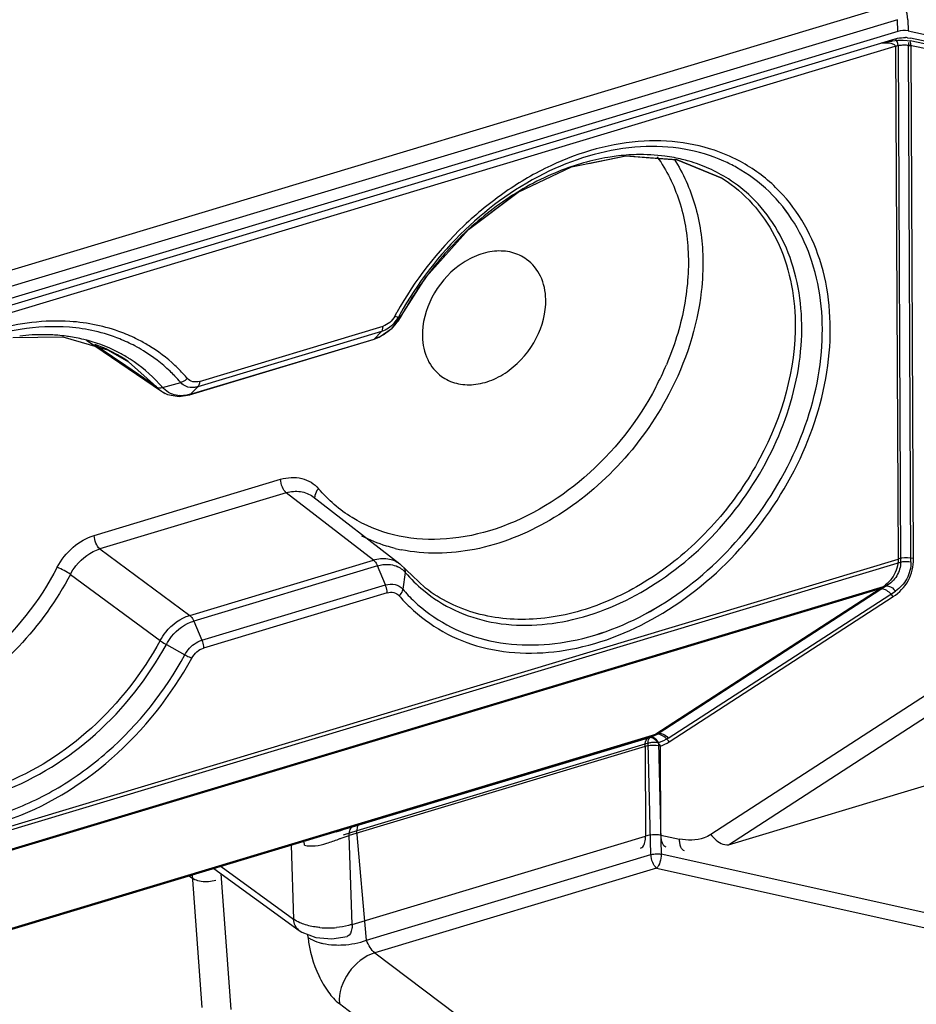
# Model space of a CAD drawing. Units: millimetres. Extents: x -244 to 210, y 0 to 297.
# Drawn here: x 100 to 104, y 39 to 43 of the extents above; entities that cross this region are included whole.
import ezdxf

# ---------------------------------------------------------------- set-up
doc = ezdxf.new("R2010")
doc.units = ezdxf.units.MM

msp = doc.modelspace()

# ---------------------------------------------------------------- linework, layer by layer
at = {"color": 7, "linetype": 'Continuous'}
for p, q in [((98.4069, 41.7016), (103.6348, 43.2753)), ((103.6729, 43.2095), (98.4236, 41.6293)), ((103.6748, 43.1547), (103.6729, 43.2095)), ((103.7217, 43.2092), (103.7226, 43.1566)), ((103.7228, 43.1566), (104.079, 43.0825)), ((98.4134, 41.5399), (103.6622, 43.1199)), ((103.6748, 43.1547), (98.4255, 41.5745)), ((103.7, 43.1138), (103.7187, 43.1127)), ((103.7187, 43.1127), (103.7325, 43.1105)), ((103.7193, 43.1251), (103.7346, 43.1228)), ((104.0801, 43.0382), (103.7325, 43.1105)), ((104.0917, 43.0485), (103.7346, 43.1228)), ((103.6758, 43.0879), (98.427, 41.5078)), ((103.5973, 43.1003), (103.6337, 43.1072)), ((103.664, 43.0843), (103.6759, 40.6812)), ((103.6758, 43.0879), (103.6878, 40.6669)), ((104.0811, 43.0159), (103.7241, 43.0902)), ((103.7361, 40.6681), (103.7241, 43.0902)), ((103.7484, 40.683), (103.7365, 43.0861)), ((102.1455, 42.5194), (102.3994, 42.5712)), ((102.2273, 42.5361), (102.4001, 42.5713)), ((102.3994, 42.5712), (102.6391, 42.5536)), ((102.4001, 42.5713), (102.4955, 42.5642)), ((102.4955, 42.5642), (102.64, 42.5533)), ((101.8947, 42.4017), (102.1458, 42.5195)), ((102.6391, 42.5536), (102.8488, 42.4677)), ((102.64, 42.5533), (102.8498, 42.4671)), ((102.8488, 42.4677), (102.8746, 42.4508)), ((102.8735, 42.4516), (102.8747, 42.4508)), ((101.6628, 42.2261), (101.8947, 42.4017)), ((101.4641, 42.0035), (101.6628, 42.2261)), ((101.3489, 41.8228), (101.4646, 42.0042)), ((101.3489, 41.8228), (101.4641, 42.0035)), ((101.3044, 41.7631), (101.349, 41.8227)), ((101.3044, 41.7631), (101.349, 41.8227)), ((101.3485, 41.8223), (101.3343, 41.8157)), ((101.3489, 41.8227), (101.3484, 41.8224)), ((101.3489, 41.8228), (101.3489, 41.8227)), ((100.4016, 41.5141), (101.262, 41.773)), ((101.2613, 41.7625), (101.262, 41.773)), ((101.3042, 41.7629), (101.3399, 41.8105)), ((101.2551, 41.748), (100.3948, 41.489)), ((101.2204, 41.7127), (101.2551, 41.748)), ((101.2444, 41.7208), (101.3044, 41.7631)), ((99.5279, 41.7199), (99.7609, 41.7223)), ((99.7609, 41.7223), (99.9714, 41.6624)), ((99.873, 41.7071), (100.2236, 41.4675)), ((99.9273, 41.6749), (99.9114, 41.6858)), ((100.3551, 41.4506), (101.2156, 41.7096)), ((100.3601, 41.4537), (101.2204, 41.7127)), ((101.2156, 41.7096), (101.2204, 41.7127)), ((99.9363, 41.6688), (99.9273, 41.6749)), ((100.0561, 41.5869), (99.9363, 41.6688)), ((99.9712, 41.6625), (100.0697, 41.6063)), ((100.2008, 41.4879), (100.0561, 41.5869)), ((100.0684, 41.6072), (100.0697, 41.6063)), ((100.0697, 41.6063), (100.2008, 41.4879)), ((100.229, 41.4853), (100.314, 41.5086)), ((100.2208, 41.4837), (100.229, 41.4853)), ((100.2231, 41.4678), (100.2522, 41.4525)), ((100.252, 41.4526), (100.3072, 41.443)), ((100.2689, 41.4497), (100.3067, 41.443)), ((100.3067, 41.443), (100.3431, 41.4488)), ((100.3072, 41.443), (100.3552, 41.4507)), ((100.3072, 41.443), (100.3552, 41.4507)), ((100.3552, 41.4506), (100.3601, 41.4537)), ((100.3552, 41.4506), (100.3601, 41.4537)), ((100.3948, 41.489), (100.3601, 41.4537)), ((99.9085, 40.792), (100.7819, 41.0549)), ((100.8087, 40.992), (99.9352, 40.7291)), ((100.9437, 40.8866), (100.8087, 40.992)), ((100.9331, 40.9741), (101.3414, 40.6587)), ((100.9331, 40.9741), (100.9331, 40.9741)), ((101.2171, 40.6765), (100.9437, 40.8866)), ((99.9352, 40.7291), (100.3561, 40.4173)), ((98.4809, 39.1174), (103.6759, 40.6812)), ((98.4813, 39.0997), (103.6878, 40.6669)), ((100.3561, 40.4173), (101.2171, 40.6765)), ((101.2356, 40.6496), (100.3749, 40.3906)), ((101.2734, 40.5596), (101.2356, 40.6496)), ((101.4602, 40.5456), (101.3413, 40.6588)), ((101.3666, 40.6182), (101.3543, 40.54)), ((99.7968, 40.6095), (100.2178, 40.299)), ((103.5912, 40.5409), (98.4467, 38.9923)), ((103.6215, 40.5552), (98.4539, 38.9996)), ((100.4127, 40.3005), (101.2734, 40.5596)), ((101.4612, 40.5448), (101.4601, 40.5457)), ((103.5912, 40.5409), (102.5408, 39.8601)), ((103.6215, 40.5552), (102.5565, 39.8648)), ((102.598, 39.841), (103.663, 40.5313)), ((101.2816, 40.5227), (100.4208, 40.2636)), ((102.603, 39.8243), (103.6533, 40.5052)), ((100.3749, 40.3906), (100.4127, 40.3005)), ((104.2064, 40.3023), (102.7985, 39.3897)), ((100.2466, 40.2809), (100.3333, 40.2328)), ((102.8814, 39.342), (105.815, 40.2251)), ((102.8814, 39.342), (104.2089, 40.2025)), ((98.2409, 38.5657), (102.5565, 39.8648)), ((101.1194, 39.4264), (102.5058, 39.8437)), ((102.5155, 39.8463), (101.1506, 39.4354)), ((102.4902, 39.8024), (101.1038, 39.385)), ((102.5043, 39.8176), (101.1394, 39.4067)), ((102.4902, 39.8024), (102.4923, 39.3822)), ((102.5176, 39.2955), (102.5043, 39.8176)), ((102.5525, 39.8196), (102.5659, 39.2975)), ((102.5647, 39.3866), (102.5627, 39.8041)), ((101.1148, 39.4246), (98.2215, 38.5536)), ((101.0867, 39.4163), (101.1079, 39.4228)), ((101.1326, 39.4299), (101.1149, 39.4246)), ((101.1326, 39.4299), (101.1149, 39.4246)), ((101.1158, 39.4241), (101.1194, 39.4264)), ((101.1394, 39.4067), (101.0751, 39.387)), ((101.1174, 38.9683), (101.1038, 39.385)), ((101.1174, 38.9683), (102.4923, 39.3822)), ((101.1841, 38.8941), (101.1394, 39.4067)), ((102.5647, 39.3866), (102.651, 39.3687)), ((100.832, 39.3394), (100.8432, 38.9929)), ((101.1841, 38.8941), (102.5176, 39.2955)), ((104.6495, 38.8335), (102.5659, 39.2975)), ((100.5029, 39.2404), (100.8432, 38.9929)), ((102.5444, 39.2326), (101.2241, 38.8352)), ((102.5444, 39.2326), (104.547, 38.7867)), ((100.3684, 39.1999), (100.4133, 38.579)), ((100.4686, 39.2309), (100.8695, 38.9394)), ((100.5501, 38.5699), (100.5042, 39.2051)), ((100.9105, 38.9079), (100.9094, 38.9208)), ((101.0224, 38.9005), (101.094, 38.9122)), ((101.2241, 38.8352), (102.2512, 38.0603)), ((101.0574, 38.5972), (102.086, 37.8212))]:
    msp.add_line(p, q, dxfattribs=at)
for points in [[(101.4646, 42.0042), (101.6632, 42.2264), (101.8732, 42.3854)], [(101.2155, 41.7096), (101.2445, 41.7209), (101.3042, 41.7629)], [(100.8695, 38.9394), (100.8815, 38.9315), (100.9466, 38.9066), (101.0224, 38.9005)]]:
    msp.add_lwpolyline(points, dxfattribs=at)
for centre, radius, start, end in [((103.7048, 42.9695), 0.1562, 84.6639, 87.8505), ((102.4734, 41.6364), 0.9408, 91.4046, 97.2837), ((102.4819, 41.8026), 0.7739, 76.3895, 79.2876), ((102.5746, 41.875), 0.7615, 61.5262, 65.9028), ((102.517, 41.4285), 1.1537, 105.8307, 112.0444), ((102.5062, 41.8755), 0.6968, 57.4407, 66.0463), ((102.5584, 41.8693), 0.741, 60.891, 66.0233), ((102.5624, 41.8773), 0.7321, 45.977, 60.8654), ((102.5784, 41.8827), 0.7528, 45.9138, 61.5013), ((102.5557, 41.3304), 1.2591, 111.9999, 118.7122), ((102.6127, 41.2235), 1.3803, 118.6564, 124.9476), ((102.5105, 41.883), 0.6882, 45.9451, 57.4085), ((102.6657, 41.1461), 1.4741, 124.9118, 130.5227), ((102.7133, 41.0905), 1.5473, 130.5232, 136.6208), ((102.7365, 41.0681), 1.5795, 136.6098, 141.8616), ((102.7372, 41.0663), 1.5811, 141.8262, 151.4346), ((101.1337, 41.9376), 0.2439, 317.8621, 331.7759), ((102.8737, 40.9676), 1.7748, 150.6509, 151.2909), ((102.8729, 40.9681), 1.7738, 150.6523, 151.2926), ((102.7496, 41.0463), 1.611, 150.9787, 151.4723), ((101.1401, 41.9321), 0.2355, 315.9882, 317.8259), ((101.2011, 41.8879), 0.1516, 317.9315, 331.5074), ((99.6688, 40.79), 0.9431, 93.1304, 96.6628), ((99.6693, 40.9094), 0.8235, 82.4429, 85.2463), ((99.6713, 40.9257), 0.807, 81.6808, 82.4358), ((101.1425, 41.9297), 0.232, 310.0451, 316.0015), ((99.6755, 40.9516), 0.7808, 76.3637, 81.7047), ((99.675, 41.0304), 0.6983, 60.2229, 70.2524), ((99.7531, 41.0245), 0.7414, 58.6163, 62.1479), ((99.7686, 41.0295), 0.7628, 58.8209, 63.2614), ((99.7736, 41.038), 0.753, 47.0373, 58.8135), ((99.6845, 41.0483), 0.6781, 58.7375, 60.1692), ((99.6848, 41.0489), 0.6773, 55.5064, 60.1687), ((99.7575, 41.0318), 0.7329, 46.2933, 58.6099), ((99.6852, 41.0494), 0.6767, 55.5043, 58.7362), ((99.7071, 41.0418), 0.6847, 57.2766, 58.585), ((99.7026, 41.036), 0.692, 42.4031, 57.2258), ((99.7767, 41.0419), 0.7479, 44.6508, 47.0077), ((101.2853, 42.147), 1.4182, 332.2611, 336.9684), ((99.7606, 41.0358), 0.7279, 43.839, 46.2604), ((99.7752, 41.0405), 0.75, 40.5062, 44.6485), ((99.6989, 41.0329), 0.6969, 40.4842, 42.3909), ((99.7594, 41.0346), 0.7295, 40.5125, 43.8377), ((100.2901, 41.5648), 0.1178, 220.7071, 231.7946), ((100.2899, 41.5645), 0.1175, 231.8099, 235.3715), ((100.29, 41.5648), 0.1178, 235.6534, 245.6917), ((100.3127, 41.5577), 0.1107, 220.8215, 223.8334), ((100.3155, 41.5734), 0.1265, 263.4445, 266.2797), ((101.4985, 41.4638), 0.7546, 256.1852, 258.3986), ((101.2845, 40.547), 0.1087, 49.8278, 64.6185), ((101.2844, 40.5471), 0.1087, 40.8458, 49.7856), ((101.894, 41.0688), 0.6937, 220.513, 230.3551), ((101.9032, 41.0083), 0.7216, 220.4584, 226.701), ((101.9454, 41.0371), 0.8051, 220.963, 226.0955), ((101.9452, 41.0368), 0.8048, 220.9603, 226.095), ((102.4294, 40.0549), 0.2246, 289.8872, 292.4276), ((100.3572, 41.918), 2.606, 286.2446, 286.7366), ((102.8765, 33.6718), 6.0169, 106.9795, 107.09439), ((103.8581, 30.4884), 9.3476, 106.83625, 106.95182), ((99.5059, 44.5223), 5.3452, 286.6986, 287.2023), ((101.0037, 39.3703), 0.4183, 264.9225, 275.5833)]:
    msp.add_arc(centre, radius, start, end, dxfattribs=at)
msp.add_ellipse((103.7006, 43.1357), major_axis=(0.0498, 0.0013), ratio=0.457953, start_param=1.096775, end_param=2.108804, dxfattribs=at)
for points, knots in [([(103.7217, 43.2092), (103.7212, 43.228), (103.7114, 43.2668), (103.6884, 43.2989), (103.6746, 43.3134)], [0, 0, 0, 0, 0.4856, 1, 1, 1, 1]), ([(103.6337, 43.1072), (103.6391, 43.1081), (103.661, 43.1118), (103.6832, 43.1141), (103.7, 43.1138)], [0, 0, 0, 0, 0.245287, 1, 1, 1, 1]), ([(103.6622, 43.1199), (103.6659, 43.121), (103.6817, 43.1249), (103.6982, 43.1261), (103.7106, 43.1256)], [0, 0, 0, 0, 0.237256, 1, 1, 1, 1]), ([(103.669, 43.1117), (103.6685, 43.1126), (103.6666, 43.1156), (103.6642, 43.1184), (103.6622, 43.1199)], [0, 0, 0, 0, 0.291273, 1, 1, 1, 1]), ([(103.6758, 43.0879), (103.6758, 43.0898), (103.6749, 43.098), (103.6723, 43.1062), (103.669, 43.1117)], [0, 0, 0, 0, 0.227586, 1, 1, 1, 1]), ([(103.5973, 43.1003), (103.6121, 43.1018), (103.6333, 43.1016), (103.6562, 43.0957), (103.6641, 43.0879), (103.664, 43.0843)], [0, 0, 0, 0, 0.617235, 0.851407, 1, 1, 1, 1]), ([(103.7365, 43.0861), (103.7307, 43.0874), (103.7067, 43.091), (103.6816, 43.0894), (103.664, 43.0843)], [0, 0, 0, 0, 0.24455, 1, 1, 1, 1]), ([(103.6758, 43.0879), (103.6796, 43.089), (103.6954, 43.0925), (103.7121, 43.0926), (103.7241, 43.0902)], [0, 0, 0, 0, 0.242551, 1, 1, 1, 1]), ([(103.7254, 43.1031), (103.7247, 43.0998), (103.7241, 43.0955), (103.7241, 43.0912), (103.7241, 43.0902)], [0, 0, 0, 0, 0.776111, 1, 1, 1, 1]), ([(102.8856, 42.57), (102.8248, 42.5972), (102.6925, 42.6367), (102.4036, 42.6514), (102.1045, 42.5666), (101.8307, 42.4066), (101.5691, 42.1929), (101.4105, 41.9866), (101.3267, 41.8375)], [0, 0, 0, 0, 0.106841, 0.21862, 0.460246, 0.590799, 0.725756, 1, 1, 1, 1]), ([(102.8595, 42.5464), (102.8002, 42.5728), (102.671, 42.611), (102.3891, 42.6246), (102.0175, 42.5179), (101.6254, 42.2379), (101.4218, 41.9737), (101.3409, 41.8279)], [0, 0, 0, 0, 0.106922, 0.218816, 0.460722, 0.725631, 1, 1, 1, 1]), ([(102.3542, 42.5696), (102.3415, 42.568), (102.2904, 42.5605), (102.2398, 42.549), (102.2023, 42.5384)], [0, 0, 0, 0, 0.246157, 1, 1, 1, 1]), ([(102.6257, 42.563), (102.6116, 42.5657), (102.5535, 42.575), (102.4945, 42.578), (102.4502, 42.5769)], [0, 0, 0, 0, 0.245847, 1, 1, 1, 1]), ([(102.6257, 42.563), (102.6116, 42.5657), (102.5535, 42.575), (102.4945, 42.578), (102.4502, 42.5769)], [0, 0, 0, 0, 0.245847, 1, 1, 1, 1]), ([(102.6257, 42.563), (102.6116, 42.5657), (102.5536, 42.575), (102.4946, 42.578), (102.4503, 42.5769)], [0, 0, 0, 0, 0.245848, 1, 1, 1, 1]), ([(102.5471, 42.5666), (102.5916, 42.5042), (102.6623, 42.3591), (102.7029, 42.1136), (102.6807, 41.8504), (102.6266, 41.6772), (102.5905, 41.5922)], [0, 0, 0, 0, 0.226427, 0.468227, 0.727019, 1, 1, 1, 1]), ([(102.6265, 42.5554), (102.6691, 42.4898), (102.7358, 42.3395), (102.7587, 42.1774), (102.7608, 42.0939)], [0, 0, 0, 0, 0.483757, 1, 1, 1, 1]), ([(102.7891, 42.5124), (102.759, 42.5257), (102.7174, 42.5408), (102.6748, 42.5521), (102.664, 42.5548)], [0, 0, 0, 0, 0.74749, 1, 1, 1, 1]), ([(101.3871, 40.457), (101.4336, 40.4123), (101.539, 40.3333), (101.7915, 40.2332), (102.164, 40.2324), (102.5977, 40.4128), (102.976, 40.7377), (103.2489, 41.1627), (103.3796, 41.6297), (103.3482, 42.0153), (103.2326, 42.2723), (103.1489, 42.3781), (103.102, 42.4236)], [0, 0, 0, 0, 0.053711, 0.108214, 0.223874, 0.352765, 0.491779, 0.632932, 0.767329, 0.889102, 0.945593, 1, 1, 1, 1]), ([(102.8747, 42.4508), (102.9239, 42.4168), (103.0148, 42.334), (103.1523, 42.1197), (103.1918, 41.9228), (103.1937, 41.7915)], [0, 0, 0, 0, 0.237145, 0.479971, 1, 1, 1, 1]), ([(102.8747, 42.4508), (102.9239, 42.4168), (103.0148, 42.334), (103.1523, 42.1197), (103.1918, 41.9228), (103.1937, 41.7915)], [0, 0, 0, 0, 0.237145, 0.479971, 1, 1, 1, 1]), ([(101.4083, 40.4831), (101.4539, 40.4401), (101.5576, 40.3653), (101.8039, 40.2702), (102.1659, 40.2725), (102.5865, 40.4501), (102.9527, 40.7671), (103.2163, 41.1805), (103.342, 41.6339), (103.3107, 42.0079), (103.198, 42.2571), (103.1167, 42.3596), (103.0711, 42.4038)], [0, 0, 0, 0, 0.053716, 0.108247, 0.22408, 0.353129, 0.492196, 0.633278, 0.767536, 0.889181, 0.945625, 1, 1, 1, 1]), ([(101.4083, 40.4831), (101.4539, 40.4401), (101.5576, 40.3653), (101.8038, 40.2702), (102.1659, 40.2725), (102.5864, 40.45), (102.9527, 40.7671), (103.2163, 41.1805), (103.342, 41.6339), (103.3107, 42.0079), (103.1981, 42.257), (103.1167, 42.3596), (103.0712, 42.4037)], [0, 0, 0, 0, 0.053716, 0.108247, 0.224079, 0.353126, 0.492192, 0.633273, 0.767533, 0.88918, 0.945625, 1, 1, 1, 1]), ([(101.4083, 40.4831), (101.4539, 40.4401), (101.5576, 40.3653), (101.8038, 40.2702), (102.1659, 40.2725), (102.5864, 40.45), (102.9527, 40.7671), (103.2163, 41.1805), (103.342, 41.6339), (103.3107, 42.0079), (103.1981, 42.257), (103.1167, 42.3596), (103.0712, 42.4037)], [0, 0, 0, 0, 0.053716, 0.108247, 0.224079, 0.353126, 0.492192, 0.633273, 0.767533, 0.88918, 0.945625, 1, 1, 1, 1]), ([(101.4513, 40.5346), (101.4962, 40.4974), (101.5972, 40.4337), (101.8325, 40.3584), (102.1709, 40.3755), (102.5594, 40.5528), (102.8947, 40.8553), (103.1337, 41.2431), (103.245, 41.6649), (103.2128, 42.0111), (103.1071, 42.2416), (103.0314, 42.3366), (102.9891, 42.3776)], [0, 0, 0, 0, 0.053637, 0.108431, 0.225303, 0.355185, 0.494405, 0.63503, 0.768557, 0.889571, 0.945792, 1, 1, 1, 1]), ([(101.4513, 40.5346), (101.4962, 40.4974), (101.5972, 40.4337), (101.8325, 40.3584), (102.1709, 40.3755), (102.5594, 40.5528), (102.8947, 40.8553), (103.1337, 41.2431), (103.245, 41.6649), (103.2128, 42.0111), (103.1071, 42.2416), (103.0314, 42.3366), (102.9891, 42.3776)], [0, 0, 0, 0, 0.053637, 0.108431, 0.225303, 0.355186, 0.494405, 0.63503, 0.768557, 0.889571, 0.945792, 1, 1, 1, 1]), ([(101.4513, 40.5346), (101.4962, 40.4974), (101.5972, 40.4337), (101.8325, 40.3584), (102.1709, 40.3755), (102.5594, 40.5528), (102.8947, 40.8553), (103.1337, 41.2431), (103.245, 41.6649), (103.2128, 42.0111), (103.1071, 42.2416), (103.0314, 42.3366), (102.9891, 42.3776)], [0, 0, 0, 0, 0.053637, 0.108431, 0.225303, 0.355186, 0.494405, 0.63503, 0.768557, 0.889571, 0.945792, 1, 1, 1, 1]), ([(101.9352, 42.0859), (101.9145, 42.1009), (101.8654, 42.1235), (101.7824, 42.1284), (101.6966, 42.1061), (101.5863, 42.0427), (101.4801, 41.9168), (101.4452, 41.7872), (101.4468, 41.7247)], [0, 0, 0, 0, 0.105937, 0.217755, 0.338706, 0.468637, 0.740535, 1, 1, 1, 1]), ([(102.0248, 41.8987), (102.0238, 41.9357), (102.0093, 42.0077), (101.9627, 42.0659), (101.9352, 42.0859)], [0, 0, 0, 0, 0.521565, 1, 1, 1, 1]), ([(102.7608, 42.0939), (102.7622, 42.0409), (102.7516, 41.8195), (102.6801, 41.6028), (102.6018, 41.4539)], [0, 0, 0, 0, 0.239618, 1, 1, 1, 1]), ([(101.5364, 41.5375), (101.557, 41.5225), (101.6061, 41.4999), (101.6891, 41.4949), (101.775, 41.5172), (101.8852, 41.5807), (101.9914, 41.7066), (102.0264, 41.8361), (102.0248, 41.8987)], [0, 0, 0, 0, 0.105937, 0.217755, 0.338706, 0.468637, 0.740535, 1, 1, 1, 1]), ([(101.3171, 41.8202), (101.3108, 41.8091), (101.2956, 41.7891), (101.2734, 41.7766), (101.262, 41.773)], [0, 0, 0, 0, 0.514298, 1, 1, 1, 1]), ([(101.3171, 41.8202), (101.3108, 41.8091), (101.2956, 41.7891), (101.2734, 41.7766), (101.262, 41.773)], [0, 0, 0, 0, 0.514298, 1, 1, 1, 1]), ([(101.3171, 41.8202), (101.3207, 41.8187), (101.3261, 41.8171), (101.3325, 41.8148), (101.3343, 41.8157)], [0, 0, 0, 0, 0.666528, 1, 1, 1, 1]), ([(99.7945, 41.795), (99.6763, 41.8026), (99.4249, 41.7709), (99.0718, 41.606), (98.757, 41.343), (98.5913, 41.1172), (98.5229, 40.9952)], [0, 0, 0, 0, 0.225794, 0.47211, 0.733521, 1, 1, 1, 1]), ([(99.7921, 41.7677), (99.6397, 41.78), (99.3969, 41.7373), (99.1063, 41.5933), (98.9674, 41.4919), (98.9016, 41.4349)], [0, 0, 0, 0, 0.472365, 0.730792, 1, 1, 1, 1]), ([(100.1118, 41.7107), (100.0877, 41.7228), (99.9871, 41.7672), (99.8772, 41.7896), (99.7945, 41.795)], [0, 0, 0, 0, 0.245057, 1, 1, 1, 1]), ([(100.1118, 41.7107), (100.0877, 41.7228), (99.9871, 41.7672), (99.8772, 41.7896), (99.7945, 41.795)], [0, 0, 0, 0, 0.245057, 1, 1, 1, 1]), ([(103.1937, 41.7915), (103.1967, 41.5718), (103.0985, 41.2303), (102.8396, 40.8571), (102.5848, 40.6221), (102.2949, 40.4603), (101.9924, 40.3856), (101.7017, 40.4076), (101.5318, 40.4905), (101.4612, 40.5448)], [0, 0, 0, 0, 0.258833, 0.396758, 0.533133, 0.663216, 0.78391, 0.895009, 1, 1, 1, 1]), ([(99.7375, 41.73), (99.7276, 41.7308), (99.6876, 41.7335), (99.6474, 41.7333), (99.6173, 41.7316)], [0, 0, 0, 0, 0.246992, 1, 1, 1, 1]), ([(99.7375, 41.73), (99.7276, 41.7308), (99.6876, 41.7335), (99.6474, 41.7333), (99.6173, 41.7316)], [0, 0, 0, 0, 0.246992, 1, 1, 1, 1]), ([(100.0995, 41.6801), (100.0763, 41.6923), (99.9791, 41.7373), (99.8726, 41.7611), (99.7921, 41.7677)], [0, 0, 0, 0, 0.245316, 1, 1, 1, 1]), ([(100.0995, 41.6801), (100.0763, 41.6923), (99.9791, 41.7373), (99.8726, 41.7611), (99.7921, 41.7677)], [0, 0, 0, 0, 0.245316, 1, 1, 1, 1]), ([(100.064, 41.6262), (100.0484, 41.6357), (99.9838, 41.6717), (99.9135, 41.6973), (99.8595, 41.7104)], [0, 0, 0, 0, 0.2476, 1, 1, 1, 1]), ([(100.064, 41.6262), (100.0484, 41.6357), (99.9838, 41.6717), (99.9135, 41.6973), (99.8595, 41.7104)], [0, 0, 0, 0, 0.2476, 1, 1, 1, 1]), ([(101.4468, 41.7247), (101.4477, 41.6876), (101.4622, 41.6156), (101.5088, 41.5575), (101.5364, 41.5375)], [0, 0, 0, 0, 0.521565, 1, 1, 1, 1]), ([(100.3455, 41.5276), (100.3389, 41.5209), (100.3284, 41.5136), (100.3168, 41.5092), (100.314, 41.5085)], [0, 0, 0, 0, 0.763596, 1, 1, 1, 1]), ([(100.4016, 41.5141), (100.3914, 41.5112), (100.3702, 41.5088), (100.3519, 41.5205), (100.3455, 41.5277)], [0, 0, 0, 0, 0.523721, 1, 1, 1, 1]), ([(100.4016, 41.514), (100.4017, 41.5114), (100.4013, 41.5028), (100.399, 41.4934), (100.3948, 41.489)], [0, 0, 0, 0, 0.306372, 1, 1, 1, 1]), ([(100.2008, 41.4879), (100.2021, 41.487), (100.2082, 41.4837), (100.2155, 41.4832), (100.2208, 41.4837)], [0, 0, 0, 0, 0.229429, 1, 1, 1, 1]), ([(100.3601, 41.4537), (100.3557, 41.4524), (100.3385, 41.4479), (100.3204, 41.4463), (100.3073, 41.4472)], [0, 0, 0, 0, 0.258634, 1, 1, 1, 1]), ([(100.3601, 41.4537), (100.3557, 41.4524), (100.3385, 41.4479), (100.3204, 41.4463), (100.3073, 41.4472)], [0, 0, 0, 0, 0.258634, 1, 1, 1, 1]), ([(100.3601, 41.4537), (100.3557, 41.4524), (100.3385, 41.4479), (100.3204, 41.4463), (100.3073, 41.4472)], [0, 0, 0, 0, 0.258634, 1, 1, 1, 1]), ([(100.3948, 41.489), (100.3898, 41.4876), (100.371, 41.4833), (100.3505, 41.4852), (100.3376, 41.4909)], [0, 0, 0, 0, 0.267485, 1, 1, 1, 1]), ([(102.5405, 41.4869), (102.4568, 41.3277), (102.2353, 41.0458), (101.855, 40.8221), (101.5359, 40.764), (101.3122, 40.7834), (101.1123, 40.8653), (101.0047, 40.9582), (100.9599, 41.0111)], [0, 0, 0, 0, 0.280929, 0.546035, 0.668007, 0.782426, 0.891776, 1, 1, 1, 1]), ([(102.6018, 41.4539), (102.5373, 41.3312), (102.3758, 41.1052), (102.061, 40.8506), (101.707, 40.7073), (101.4589, 40.7016), (101.3467, 40.7247)], [0, 0, 0, 0, 0.269498, 0.532421, 0.77731, 1, 1, 1, 1]), ([(100.7819, 41.0549), (100.8138, 41.0645), (100.8812, 41.0702), (100.9401, 41.0344), (100.9599, 41.0111)], [0, 0, 0, 0, 0.521685, 1, 1, 1, 1]), ([(100.7819, 41.0549), (100.8138, 41.0645), (100.8812, 41.0702), (100.9401, 41.0344), (100.9599, 41.0111)], [0, 0, 0, 0, 0.521685, 1, 1, 1, 1]), ([(100.8087, 40.992), (100.8001, 40.9985), (100.7879, 41.0196), (100.7822, 41.0424), (100.7819, 41.0549)], [0, 0, 0, 0, 0.462835, 1, 1, 1, 1]), ([(100.8087, 40.992), (100.8301, 40.9985), (100.8745, 41.003), (100.9166, 40.9864), (100.933, 40.974)], [0, 0, 0, 0, 0.520583, 1, 1, 1, 1]), ([(100.9599, 41.0111), (100.9572, 41.0083), (100.9482, 40.9972), (100.9416, 40.9823), (100.943, 40.9718)], [0, 0, 0, 0, 0.269194, 1, 1, 1, 1]), ([(100.9599, 41.0111), (100.9572, 41.0083), (100.9482, 40.9972), (100.9416, 40.9823), (100.943, 40.9718)], [0, 0, 0, 0, 0.269193, 1, 1, 1, 1]), ([(100.9599, 41.0111), (100.9572, 41.0083), (100.9482, 40.9972), (100.9416, 40.9823), (100.943, 40.9718)], [0, 0, 0, 0, 0.269193, 1, 1, 1, 1]), ([(99.7355, 40.6426), (99.7541, 40.6779), (99.8032, 40.7405), (99.8724, 40.7811), (99.9085, 40.792)], [0, 0, 0, 0, 0.514441, 1, 1, 1, 1]), ([(99.7355, 40.6426), (99.7541, 40.6779), (99.8032, 40.7405), (99.8724, 40.7811), (99.9085, 40.792)], [0, 0, 0, 0, 0.514441, 1, 1, 1, 1]), ([(99.9352, 40.7291), (99.9266, 40.7355), (99.9144, 40.7567), (99.9088, 40.7795), (99.9085, 40.792)], [0, 0, 0, 0, 0.462836, 1, 1, 1, 1]), ([(101.3183, 40.7311), (101.3046, 40.7344), (101.251, 40.7492), (101.1991, 40.7702), (101.1622, 40.7891)], [0, 0, 0, 0, 0.25278, 1, 1, 1, 1]), ([(99.7968, 40.6095), (99.8043, 40.6237), (99.8382, 40.6753), (99.8914, 40.7159), (99.9352, 40.7291)], [0, 0, 0, 0, 0.259757, 1, 1, 1, 1]), ([(101.2171, 40.6765), (101.2387, 40.6829), (101.283, 40.688), (101.325, 40.6713), (101.3413, 40.6588)], [0, 0, 0, 0, 0.523463, 1, 1, 1, 1]), ([(101.2171, 40.6765), (101.2189, 40.6751), (101.2269, 40.6675), (101.2323, 40.6576), (101.2356, 40.6496)], [0, 0, 0, 0, 0.210507, 1, 1, 1, 1]), ([(103.6759, 40.6812), (103.6759, 40.653), (103.6595, 40.5951), (103.6155, 40.5556), (103.5912, 40.5409)], [0, 0, 0, 0, 0.497844, 1, 1, 1, 1]), ([(103.6878, 40.6669), (103.6878, 40.6446), (103.6747, 40.599), (103.6407, 40.5669), (103.6215, 40.5552)], [0, 0, 0, 0, 0.498453, 1, 1, 1, 1]), ([(103.6533, 40.5052), (103.6817, 40.5235), (103.7323, 40.5759), (103.7485, 40.6473), (103.7484, 40.683)], [0, 0, 0, 0, 0.485996, 1, 1, 1, 1]), ([(103.7361, 40.6681), (103.736, 40.6406), (103.724, 40.5855), (103.6845, 40.5458), (103.663, 40.5313)], [0, 0, 0, 0, 0.514178, 1, 1, 1, 1]), ([(103.7484, 40.683), (103.7302, 40.6871), (103.7052, 40.6877), (103.6814, 40.6828), (103.6759, 40.6812)], [0, 0, 0, 0, 0.766154, 1, 1, 1, 1]), ([(103.6878, 40.6669), (103.6914, 40.668), (103.7073, 40.671), (103.724, 40.6709), (103.7361, 40.6681)], [0, 0, 0, 0, 0.234272, 1, 1, 1, 1]), ([(99.7355, 40.6426), (99.6518, 40.4833), (99.4303, 40.2015), (99.05, 39.9777), (98.7309, 39.9196), (98.5072, 39.939), (98.3073, 40.021), (98.1997, 40.1139), (98.1549, 40.1667)], [0, 0, 0, 0, 0.280929, 0.546035, 0.668007, 0.782426, 0.891776, 1, 1, 1, 1]), ([(99.7968, 40.6095), (99.7877, 40.6161), (99.7675, 40.6277), (99.7466, 40.6381), (99.7355, 40.6426)], [0, 0, 0, 0, 0.483219, 1, 1, 1, 1]), ([(101.2356, 40.6496), (101.2439, 40.6521), (101.2753, 40.6591), (101.3097, 40.6553), (101.3311, 40.6452)], [0, 0, 0, 0, 0.268221, 1, 1, 1, 1]), ([(101.3666, 40.6181), (101.3669, 40.6201), (101.3675, 40.6274), (101.3651, 40.6352), (101.3617, 40.6394)], [0, 0, 0, 0, 0.272556, 1, 1, 1, 1]), ([(101.3666, 40.6181), (101.3669, 40.6201), (101.3675, 40.6274), (101.3651, 40.6352), (101.3617, 40.6394)], [0, 0, 0, 0, 0.272556, 1, 1, 1, 1]), ([(99.7968, 40.6095), (99.7323, 40.4868), (99.5708, 40.2608), (99.256, 40.0063), (98.902, 39.863), (98.6539, 39.8572), (98.5417, 39.8803)], [0, 0, 0, 0, 0.269498, 0.53242, 0.77731, 1, 1, 1, 1]), ([(101.2734, 40.5596), (101.288, 40.5639), (101.3185, 40.5666), (101.3453, 40.5505), (101.3543, 40.54)], [0, 0, 0, 0, 0.523137, 1, 1, 1, 1]), ([(101.2815, 40.5227), (101.2815, 40.5257), (101.2805, 40.5383), (101.2772, 40.5507), (101.2734, 40.5596)], [0, 0, 0, 0, 0.237033, 1, 1, 1, 1]), ([(101.2816, 40.5227), (101.2917, 40.5256), (101.3129, 40.528), (101.331, 40.5163), (101.3374, 40.5093)], [0, 0, 0, 0, 0.523848, 1, 1, 1, 1]), ([(101.3543, 40.54), (101.3539, 40.5374), (101.3508, 40.5259), (101.3438, 40.5158), (101.3374, 40.5092)], [0, 0, 0, 0, 0.227895, 1, 1, 1, 1]), ([(103.6533, 40.5052), (103.6491, 40.5108), (103.6332, 40.5287), (103.6083, 40.5433), (103.5912, 40.5409)], [0, 0, 0, 0, 0.289891, 1, 1, 1, 1]), ([(103.6215, 40.5552), (103.6248, 40.5556), (103.6415, 40.554), (103.6552, 40.5418), (103.663, 40.5313)], [0, 0, 0, 0, 0.202656, 1, 1, 1, 1]), ([(100.2178, 40.299), (100.2255, 40.313), (100.2595, 40.3642), (100.3126, 40.4041), (100.3561, 40.4173)], [0, 0, 0, 0, 0.260198, 1, 1, 1, 1]), ([(100.2178, 40.299), (100.2255, 40.313), (100.2595, 40.3642), (100.3126, 40.4041), (100.3561, 40.4173)], [0, 0, 0, 0, 0.260198, 1, 1, 1, 1]), ([(100.2466, 40.2809), (100.2537, 40.294), (100.2853, 40.3414), (100.3345, 40.3783), (100.3749, 40.3905)], [0, 0, 0, 0, 0.260163, 1, 1, 1, 1]), ([(100.3561, 40.4173), (100.358, 40.4159), (100.366, 40.4084), (100.3715, 40.3985), (100.3749, 40.3905)], [0, 0, 0, 0, 0.211202, 1, 1, 1, 1]), ([(100.2178, 40.299), (100.1346, 40.1461), (99.9206, 39.8728), (99.5612, 39.6411), (99.2543, 39.5566), (99.0338, 39.5478), (98.8288, 39.5933), (98.7088, 39.6599), (98.6562, 39.7004)], [0, 0, 0, 0, 0.278393, 0.544397, 0.667994, 0.784081, 0.893821, 1, 1, 1, 1]), ([(100.2178, 40.299), (100.2197, 40.2976), (100.229, 40.291), (100.2388, 40.2853), (100.2466, 40.2809)], [0, 0, 0, 0, 0.208842, 1, 1, 1, 1]), ([(100.2178, 40.299), (100.2197, 40.2976), (100.229, 40.291), (100.2388, 40.2853), (100.2466, 40.2809)], [0, 0, 0, 0, 0.208842, 1, 1, 1, 1]), ([(100.3333, 40.2327), (100.3377, 40.2408), (100.3572, 40.2702), (100.3877, 40.2929), (100.4127, 40.3005)], [0, 0, 0, 0, 0.260018, 1, 1, 1, 1]), ([(100.4127, 40.3005), (100.4165, 40.2916), (100.4198, 40.2792), (100.4208, 40.2666), (100.4208, 40.2636)], [0, 0, 0, 0, 0.762901, 1, 1, 1, 1]), ([(98.647, 39.6897), (98.6995, 39.6463), (98.8202, 39.574), (99.0289, 39.5219), (99.2546, 39.5266), (99.5702, 39.6087), (99.9408, 39.8438), (100.1613, 40.1239), (100.2466, 40.2809)], [0, 0, 0, 0, 0.106275, 0.215804, 0.33159, 0.454973, 0.721034, 1, 1, 1, 1]), ([(100.3658, 40.2168), (100.372, 40.2277), (100.3873, 40.2477), (100.4094, 40.26), (100.4208, 40.2636)], [0, 0, 0, 0, 0.514389, 1, 1, 1, 1]), ([(98.5815, 39.6131), (98.6364, 39.56), (98.7648, 39.4687), (98.9941, 39.3965), (99.2456, 39.39), (99.6008, 39.4703), (100.0213, 39.7269), (100.2694, 40.0407), (100.3658, 40.2168)], [0, 0, 0, 0, 0.106631, 0.215758, 0.330846, 0.45369, 0.719776, 1, 1, 1, 1]), ([(98.6033, 39.6389), (98.6572, 39.5882), (98.7828, 39.5018), (99.0055, 39.4334), (99.2495, 39.4294), (99.5012, 39.4871), (99.7478, 39.6041), (100.0557, 39.8293), (100.2405, 40.062), (100.3334, 40.2327)], [0, 0, 0, 0, 0.106373, 0.215423, 0.330549, 0.453336, 0.583839, 0.720403, 1, 1, 1, 1]), ([(100.3333, 40.2328), (100.3362, 40.2312), (100.3468, 40.2254), (100.3576, 40.2202), (100.3658, 40.2168)], [0, 0, 0, 0, 0.268691, 1, 1, 1, 1]), ([(102.4902, 39.8024), (102.4901, 39.8073), (102.4907, 39.8218), (102.4966, 39.8395), (102.5058, 39.8437)], [0, 0, 0, 0, 0.326521, 1, 1, 1, 1]), ([(102.5043, 39.8176), (102.5042, 39.8211), (102.5044, 39.8312), (102.5089, 39.8439), (102.5155, 39.8463)], [0, 0, 0, 0, 0.331857, 1, 1, 1, 1]), ([(102.5627, 39.8041), (102.5597, 39.8095), (102.5484, 39.8269), (102.5299, 39.8429), (102.5149, 39.8443)], [0, 0, 0, 0, 0.288024, 1, 1, 1, 1]), ([(102.5155, 39.8463), (102.5185, 39.8471), (102.5352, 39.8464), (102.5467, 39.831), (102.5525, 39.8196)], [0, 0, 0, 0, 0.193272, 1, 1, 1, 1]), ([(102.603, 39.8243), (102.5988, 39.83), (102.5828, 39.8479), (102.5579, 39.8625), (102.5408, 39.8601)], [0, 0, 0, 0, 0.292425, 1, 1, 1, 1]), ([(102.5565, 39.8648), (102.5598, 39.8653), (102.5764, 39.8636), (102.5901, 39.8514), (102.598, 39.841)], [0, 0, 0, 0, 0.20021, 1, 1, 1, 1]), ([(102.5627, 39.8041), (102.5588, 39.805), (102.5426, 39.8079), (102.5259, 39.8081), (102.5135, 39.8068)], [0, 0, 0, 0, 0.241011, 1, 1, 1, 1]), ([(102.5525, 39.8196), (102.55, 39.8201), (102.5391, 39.8218), (102.5281, 39.8218), (102.5198, 39.8208)], [0, 0, 0, 0, 0.24043, 1, 1, 1, 1]), ([(101.1038, 39.385), (101.1038, 39.3886), (101.1042, 39.4001), (101.1067, 39.412), (101.1111, 39.4187)], [0, 0, 0, 0, 0.306084, 1, 1, 1, 1]), ([(101.1506, 39.4354), (101.1494, 39.435), (101.1438, 39.4316), (101.1414, 39.4248), (101.1404, 39.4198)], [0, 0, 0, 0, 0.207406, 1, 1, 1, 1]), ([(101.0536, 39.3682), (101.0579, 39.3697), (101.0746, 39.3757), (101.0913, 39.3813), (101.1038, 39.385)], [0, 0, 0, 0, 0.261132, 1, 1, 1, 1]), ([(102.4688, 39.3263), (102.4727, 39.3274), (102.4831, 39.3343), (102.4907, 39.3554), (102.4924, 39.3726), (102.4923, 39.3822)], [0, 0, 0, 0, 0.188849, 0.551395, 1, 1, 1, 1]), ([(102.5647, 39.3866), (102.5608, 39.3873), (102.5446, 39.3895), (102.528, 39.389), (102.5156, 39.3873)], [0, 0, 0, 0, 0.240018, 1, 1, 1, 1]), ([(102.5889, 39.331), (102.5808, 39.3325), (102.5709, 39.347), (102.5663, 39.3669), (102.5649, 39.3799), (102.5647, 39.3866)], [0, 0, 0, 0, 0.392658, 0.679863, 1, 1, 1, 1]), ([(102.7985, 39.3897), (102.7885, 39.3832), (102.7426, 39.3612), (102.6887, 39.3609), (102.651, 39.3687)], [0, 0, 0, 0, 0.236418, 1, 1, 1, 1]), ([(102.7985, 39.3897), (102.8039, 39.3824), (102.825, 39.3585), (102.8582, 39.3387), (102.8814, 39.342)], [0, 0, 0, 0, 0.277841, 1, 1, 1, 1]), ([(100.8938, 39.3399), (100.8938, 39.3416), (100.8934, 39.3478), (100.8923, 39.354), (100.8911, 39.3584)], [0, 0, 0, 0, 0.2694, 1, 1, 1, 1]), ([(102.6752, 39.3131), (102.6671, 39.3146), (102.6572, 39.329), (102.6526, 39.349), (102.6512, 39.3619), (102.651, 39.3687)], [0, 0, 0, 0, 0.392667, 0.679869, 1, 1, 1, 1]), ([(102.5176, 39.2955), (102.5201, 39.2963), (102.5307, 39.2989), (102.5416, 39.2997), (102.5499, 39.2994)], [0, 0, 0, 0, 0.237255, 1, 1, 1, 1]), ([(102.5444, 39.2326), (102.5358, 39.2391), (102.5236, 39.2603), (102.518, 39.2831), (102.5176, 39.2955)], [0, 0, 0, 0, 0.462817, 1, 1, 1, 1]), ([(102.5659, 39.2975), (102.5661, 39.2849), (102.5618, 39.2621), (102.552, 39.2399), (102.5444, 39.2326)], [0, 0, 0, 0, 0.542524, 1, 1, 1, 1]), ([(100.4789, 39.1751), (100.4569, 39.1685), (100.4118, 39.1633), (100.3691, 39.1811), (100.353, 39.1942)], [0, 0, 0, 0, 0.524372, 1, 1, 1, 1]), ([(100.884, 38.9715), (100.8801, 38.973), (100.8659, 38.9788), (100.8522, 38.9862), (100.8432, 38.9929)], [0, 0, 0, 0, 0.27159, 1, 1, 1, 1]), ([(100.9667, 38.9537), (100.9592, 38.9544), (100.9312, 38.9577), (100.9034, 38.9642), (100.884, 38.9715)], [0, 0, 0, 0, 0.265859, 1, 1, 1, 1]), ([(101.1174, 38.9683), (101.1117, 38.9666), (101.0878, 38.9599), (101.0632, 38.9559), (101.0444, 38.954)], [0, 0, 0, 0, 0.238495, 1, 1, 1, 1]), ([(101.1174, 38.9683), (101.1175, 38.9618), (101.1165, 38.9421), (101.1076, 38.9162), (101.0939, 38.9125)], [0, 0, 0, 0, 0.315278, 1, 1, 1, 1]), ([(100.9105, 38.9079), (100.9159, 38.8459), (100.9431, 38.7552), (101.001, 38.6537), (101.0377, 38.612), (101.0574, 38.5972)], [0, 0, 0, 0, 0.532477, 0.789529, 1, 1, 1, 1]), ([(100.9105, 38.9077), (100.9139, 38.9053), (100.9303, 38.8947), (100.9487, 38.8876), (100.9634, 38.8834)], [0, 0, 0, 0, 0.215393, 1, 1, 1, 1]), ([(100.9634, 38.8834), (100.9688, 38.8819), (100.9918, 38.8762), (101.0156, 38.8733), (101.0338, 38.8724)], [0, 0, 0, 0, 0.232714, 1, 1, 1, 1]), ([(101.0338, 38.8724), (101.0474, 38.8717), (101.0982, 38.872), (101.1491, 38.8813), (101.1841, 38.8941)], [0, 0, 0, 0, 0.267625, 1, 1, 1, 1]), ([(101.2241, 38.8352), (101.2151, 38.8419), (101.2, 38.8612), (101.1883, 38.8822), (101.1841, 38.8941)], [0, 0, 0, 0, 0.471065, 1, 1, 1, 1]), ([(101.2241, 38.8352), (101.1749, 38.8204), (101.089, 38.7521), (101.0535, 38.6476), (101.0574, 38.5972)], [0, 0, 0, 0, 0.503953, 1, 1, 1, 1])]:
    msp.add_open_spline(points, degree=3, knots=knots, dxfattribs=at)
for points in [[(103.7365, 43.0861), (103.7364, 43.0943), (103.735, 43.1026), (103.7325, 43.1105)], [(102.2023, 42.5384), (102.2023, 42.5384), (102.2022, 42.5384), (102.2022, 42.5384)], [(101.3137, 41.7863), (101.306, 41.7778), (101.2972, 41.7701), (101.2876, 41.7637)], [(101.2587, 41.7291), (101.2466, 41.7223), (101.2337, 41.7166), (101.2204, 41.7127)], [(101.2877, 41.7637), (101.2777, 41.7569), (101.2666, 41.7515), (101.2551, 41.748)], [(101.2551, 41.748), (101.2568, 41.7497), (101.258, 41.7518), (101.2589, 41.754)], [(101.2918, 41.7521), (101.2815, 41.7434), (101.2704, 41.7357), (101.2587, 41.7291)], [(101.2589, 41.754), (101.2601, 41.7567), (101.2608, 41.7596), (101.2613, 41.7625)], [(100.3376, 41.4909), (100.3286, 41.4949), (100.3204, 41.501), (100.314, 41.5085)], [(100.2664, 41.4572), (100.2539, 41.4629), (100.2424, 41.4711), (100.2329, 41.481)], [(100.2664, 41.4572), (100.2539, 41.4629), (100.2424, 41.4711), (100.2329, 41.481)], [(100.2664, 41.4572), (100.2539, 41.4629), (100.2424, 41.4711), (100.2329, 41.481)], [(100.3011, 41.4477), (100.2892, 41.4491), (100.2773, 41.4523), (100.2664, 41.4572)], [(102.5149, 39.8443), (102.5119, 39.8446), (102.5088, 39.8444), (102.5058, 39.8437)], [(102.5409, 39.8601), (102.5326, 39.8552), (102.524, 39.8509), (102.5151, 39.8473)], [(102.5565, 39.8648), (102.5437, 39.857), (102.5298, 39.8509), (102.5155, 39.8463)], [(102.598, 39.841), (102.5839, 39.8319), (102.5685, 39.8247), (102.5525, 39.8196)], [(102.5135, 39.8068), (102.5057, 39.806), (102.4978, 39.8046), (102.4902, 39.8024)], [(102.5198, 39.8208), (102.5145, 39.8201), (102.5093, 39.8191), (102.5043, 39.8176)], [(102.5627, 39.8041), (102.5768, 39.8094), (102.5904, 39.8161), (102.603, 39.8243)], [(101.1111, 39.4187), (101.1124, 39.4207), (101.1139, 39.4226), (101.1158, 39.4241)], [(101.1404, 39.4198), (101.1395, 39.4155), (101.1393, 39.4111), (101.1394, 39.4067)], [(102.5156, 39.3873), (102.5077, 39.3862), (102.4999, 39.3846), (102.4923, 39.3822)], [(100.8938, 39.3399), (100.91, 39.3355), (100.9274, 39.3352), (100.944, 39.337)], [(100.944, 39.337), (100.9626, 39.339), (100.9809, 39.3436), (100.9987, 39.3491)], [(100.9987, 39.3491), (101.0172, 39.3548), (101.0354, 39.3616), (101.0536, 39.3682)], [(102.5499, 39.2994), (102.5553, 39.2992), (102.5607, 39.2986), (102.5659, 39.2975)], [(100.8695, 38.9394), (100.8535, 38.9512), (100.8441, 38.9731), (100.8432, 38.9929)]]:
    msp.add_open_spline(points, degree=3, dxfattribs=at)

doc.saveas('drawing.dxf')
